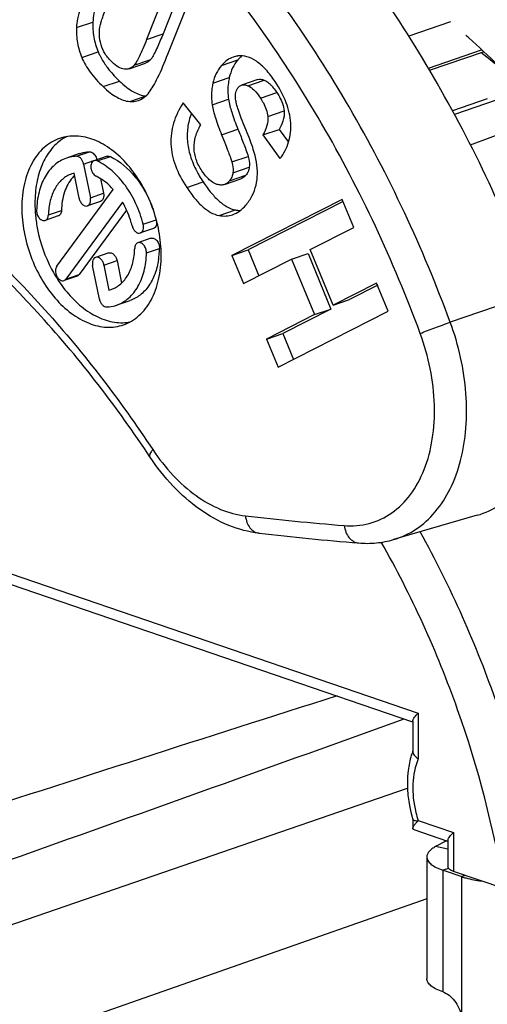
# Model space of a CAD drawing. Units: millimetres. Extents: x 0 to 420, y 0 to 297.
# Drawn here: x 379 to 384, y 80 to 90 of the extents above; entities that cross this region are included whole.
import ezdxf

# ---------------------------------------------------------------- set-up
doc = ezdxf.new("R2010")
doc.units = ezdxf.units.MM
doc.header["$LTSCALE"] = 23.1
doc.layers.get('0').update_dxf_attribs({"linetype": 'CONTINUOUS'})
for name, color, linetype in [('AUSFORMSCHRAEGEN', 7, 'CONTINUOUS'), ('BEZUGSACHSEN', 7, 'CONTINUOUS'), ('RUNDUNGEN', 7, 'CONTINUOUS')]:
    doc.layers.add(name, color=color, linetype=linetype)

msp = doc.modelspace()

# ---------------------------------------------------------------- linework, layer by layer
at = {"color": 7}
for p, q in [((380.772, 91.0654), (380.4436, 90.2341)), ((380.883, 90.9593), (380.6204, 90.2946)), ((380.6721, 90.0735), (380.9839, 90.8627)), ((380.2535, 89.9172), (380.4303, 89.9777)), ((381.6454, 89.8008), (381.4686, 89.7404)), ((381.0274, 89.3098), (380.8372, 89.5472)), ((384.1241, 89.5939), (383.749, 89.4622)), ((381.4294, 89.2642), (381.4354, 89.2494)), ((381.6987, 89.2014), (381.8755, 89.2618)), ((381.8755, 89.2618), (381.976, 89.1232)), ((381.6987, 89.2014), (381.8838, 88.9462)), ((381.2829, 88.6659), (381.4597, 88.7263)), ((382.5549, 88.5043), (381.3636, 87.8988)), ((382.5667, 88.481), (381.5404, 87.9593)), ((382.6807, 88.2), (382.5549, 88.5043)), ((382.2118, 87.9616), (382.6807, 88.2)), ((381.3636, 87.8988), (381.5404, 87.9593)), ((381.5404, 87.9593), (381.6562, 87.6792)), ((382.4598, 87.3617), (382.2118, 87.9616)), ((381.3636, 87.8988), (381.4895, 87.5945)), ((381.4895, 87.5945), (382.0103, 87.8592)), ((382.0103, 87.8592), (382.1871, 87.9197)), ((382.0103, 87.8592), (382.2583, 87.2593)), ((382.1871, 87.9197), (382.4351, 87.3198)), ((382.9287, 87.6), (382.4598, 87.3617)), ((382.9406, 87.5767), (382.6366, 87.4222)), ((383.0545, 87.2957), (382.9287, 87.6)), ((382.4598, 87.3617), (382.6366, 87.4222)), ((381.8633, 86.6902), (383.0545, 87.2957)), ((382.4351, 87.3198), (381.9142, 87.055)), ((382.2583, 87.2593), (382.4351, 87.3198)), ((382.2583, 87.2593), (381.7375, 86.9946)), ((381.7375, 86.9946), (381.9142, 87.055)), ((381.7375, 86.9946), (381.8633, 86.6902)), ((381.9142, 87.055), (382.03, 86.7749)), ((374.848, 85.754), (383.3164, 82.8577)), ((383.3198, 82.8677), (383.3198, 82.5352)), ((374.9291, 79.2644), (383.2626, 82.138)), ((383.3198, 81.8042), (383.3198, 81.7057)), ((383.3306, 81.6909), (383.6953, 81.5662)), ((383.6834, 81.5702), (383.566, 81.508)), ((383.6987, 81.5761), (383.6987, 81.2884)), ((383.4701, 81.3967), (383.4701, 80.0811)), ((383.6458, 81.2516), (383.8474, 81.1827)), ((384.3038, 81.0531), (383.7573, 81.24)), ((383.4701, 80.9427), (379.5076, 79.5525))]:
    msp.add_line(p, q, dxfattribs=at)
at = {"color": 9}
for p, q in [((379.6856, 90.3618), (379.8624, 90.4223)), ((380.4436, 90.2341), (380.6204, 90.2946)), ((379.743, 90.0391), (379.9198, 90.0995)), ((380.3102, 89.9578), (380.487, 90.0182)), ((381.251, 89.9519), (381.4278, 90.0124)), ((379.9729, 89.724), (380.1497, 89.7844)), ((381.1596, 89.7611), (381.3363, 89.8215)), ((381.5369, 89.7341), (381.7137, 89.7946)), ((381.6728, 89.6004), (381.8496, 89.6608)), ((380.2605, 89.5632), (380.4373, 89.6237)), ((381.1519, 89.5277), (381.3287, 89.5882)), ((384.2188, 89.5788), (383.7709, 89.4215)), ((381.7523, 89.4006), (381.929, 89.461)), ((381.2527, 89.2037), (381.4294, 89.2642)), ((381.3637, 88.9097), (381.5405, 88.9701)), ((381.3756, 88.7932), (381.5524, 88.8536)), ((380.8768, 88.6332), (381.0536, 88.6936)), ((381.3379, 88.7053), (381.5147, 88.7657)), ((381.2256, 88.3303), (381.4023, 88.3908)), ((374.6469, 85.9375), (383.3784, 82.9511)), ((383.3784, 82.9511), (383.3784, 82.4569)), ((383.3775, 81.7895), (383.7573, 81.6596)), ((383.7573, 81.6596), (383.7573, 81.24)), ((383.6987, 81.4787), (383.566, 81.508)), ((383.7044, 81.2717), (383.6458, 81.2516)), ((383.6458, 79.936), (383.6458, 81.2516)), ((383.8861, 81.1959), (383.8474, 81.1827)), ((383.8474, 79.6743), (383.8474, 81.1827))]:
    msp.add_line(p, q, dxfattribs=at)
at = {"color": 7}
for centre, radius, start, end in [((378.3717, 82.822), 9.2285, 49.9882, 51.98287), ((380.7657, 90.4932), 0.9354, 215.16155, 216.01048), ((381.4595, 89.808), 0.2493, 97.47797, 108.82587), ((382.0346, 89.3596), 1.1855, 208.7346, 209.24781), ((670.3624, -819.6195), 947.5414, 107.685903, 107.955626), ((383.7573, 82.5665), 0.5399, 134.57707, 136.77329), ((-30.3313, 1232.7652), 1221.9849, 289.3684121, 289.7812677), ((384.145, 82.2392), 0.8795, 159.80058, 163.13878), ((383.8215, 81.3363), 0.6333, 134.71895, 136.35724), ((384.1359, 81.2754), 0.5394, 134.57671, 136.78604)]:
    msp.add_arc(centre, radius, start, end, dxfattribs=at)
at = {"color": 9}
msp.add_arc((384.4887, 82.1591), 1.1711, 193.97473, 198.39699, dxfattribs=at)
at = {"color": 7}
for points, knots in [([(380.0043, 90.925), (379.9837, 90.8726), (379.947, 90.7754), (379.9028, 90.639), (379.874, 90.524), (379.8639, 90.4537), (379.8624, 90.4223)], [0, 0, 0, 0, 0.321974, 0.5947871, 0.8199911, 1, 1, 1, 1]), ([(379.8276, 90.8645), (379.8069, 90.8122), (379.7702, 90.7149), (379.726, 90.5786), (379.6972, 90.4636), (379.6871, 90.3932), (379.6856, 90.3618)], [0, 0, 0, 0, 0.321974, 0.5947871, 0.8199911, 1, 1, 1, 1]), ([(379.9447, 90.395), (379.9478, 90.4085), (379.9572, 90.4406), (379.9863, 90.5258), (380.0138, 90.5968), (380.0346, 90.6495)], [0, 0, 0, 0, 0.1536297, 0.371091, 1, 1, 1, 1]), ([(379.8624, 90.4223), (379.8599, 90.3677), (379.8667, 90.2569), (379.8986, 90.1506), (379.9198, 90.0995)], [0, 0, 0, 0, 0.4973688, 1, 1, 1, 1]), ([(379.9506, 90.1775), (379.9403, 90.212), (379.9283, 90.2852), (379.9363, 90.3588), (379.9447, 90.395)], [0, 0, 0, 0, 0.4920476, 1, 1, 1, 1]), ([(379.6856, 90.3618), (379.6831, 90.3072), (379.6899, 90.1964), (379.7218, 90.0901), (379.743, 90.0391)], [0, 0, 0, 0, 0.4973688, 1, 1, 1, 1]), ([(380.6204, 90.2946), (380.6107, 90.2702), (380.5911, 90.2216), (380.5603, 90.1501), (380.5326, 90.0921), (380.5086, 90.048), (380.4949, 90.0274), (380.487, 90.0182)], [0, 0, 0, 0, 0.2563935, 0.5101803, 0.7598107, 0.8822678, 1, 1, 1, 1]), ([(380.0693, 89.9891), (380.0417, 90.0155), (379.9927, 90.0732), (379.9611, 90.1423), (379.9506, 90.1775)], [0, 0, 0, 0, 0.5098086, 1, 1, 1, 1]), ([(380.4436, 90.2341), (380.4301, 90.2001), (380.4053, 90.1392), (380.3695, 90.0589), (380.3394, 90.0003), (380.3198, 89.969), (380.3102, 89.9578)], [0, 0, 0, 0, 0.3567132, 0.6421257, 0.8562759, 1, 1, 1, 1]), ([(379.9198, 90.0995), (379.9248, 90.0874), (379.9477, 90.0368), (379.9766, 89.9891), (380.001, 89.9546)], [0, 0, 0, 0, 0.2379241, 1, 1, 1, 1]), ([(380.4711, 89.6626), (380.4869, 89.6837), (380.519, 89.7352), (380.5894, 89.8708), (380.6382, 89.9876), (380.6721, 90.0735)], [0, 0, 0, 0, 0.1726472, 0.3960369, 1, 1, 1, 1]), ([(379.743, 90.0391), (379.7661, 89.9834), (379.8335, 89.8698), (379.922, 89.7727), (379.9729, 89.724)], [0, 0, 0, 0, 0.4610713, 1, 1, 1, 1]), ([(380.2043, 89.9119), (380.1816, 89.9142), (380.1313, 89.9347), (380.0908, 89.9686), (380.0693, 89.9891)], [0, 0, 0, 0, 0.4332571, 1, 1, 1, 1]), ([(380.3102, 89.9578), (380.3061, 89.953), (380.2901, 89.936), (380.2697, 89.9227), (380.2535, 89.9172)], [0, 0, 0, 0, 0.2691525, 1, 1, 1, 1]), ([(380.487, 90.0182), (380.4792, 90.0091), (380.4622, 89.9926), (380.4412, 89.9814), (380.4303, 89.9777)], [0, 0, 0, 0, 0.5107706, 1, 1, 1, 1]), ([(381.3791, 90.0439), (381.3551, 90.0357), (381.3074, 90.0104), (381.2689, 89.9731), (381.251, 89.9519)], [0, 0, 0, 0, 0.477687, 1, 1, 1, 1]), ([(381.4278, 90.0124), (381.4057, 89.9862), (381.3671, 89.9255), (381.3446, 89.8574), (381.3363, 89.8215)], [0, 0, 0, 0, 0.4821593, 1, 1, 1, 1]), ([(381.6287, 89.9989), (381.5977, 90.0198), (381.5334, 90.053), (381.4604, 90.0596), (381.4271, 90.0552)], [0, 0, 0, 0, 0.5263746, 1, 1, 1, 1]), ([(381.4485, 90.0351), (381.4467, 90.0333), (381.4396, 90.0259), (381.4328, 90.0183), (381.4278, 90.0124)], [0, 0, 0, 0, 0.2456639, 1, 1, 1, 1]), ([(381.4722, 90.0568), (381.4702, 90.0551), (381.462, 90.0482), (381.4542, 90.0408), (381.4485, 90.0351)], [0, 0, 0, 0, 0.2458466, 1, 1, 1, 1]), ([(381.8323, 89.7777), (381.8014, 89.8241), (381.7407, 89.9048), (381.6659, 89.9737), (381.6287, 89.9989)], [0, 0, 0, 0, 0.5533053, 1, 1, 1, 1]), ([(380.009, 89.9433), (380.0188, 89.9298), (380.0619, 89.8737), (380.1106, 89.8218), (380.1497, 89.7844)], [0, 0, 0, 0, 0.2352605, 1, 1, 1, 1]), ([(380.2535, 89.9172), (380.2497, 89.9159), (380.2337, 89.9114), (380.2167, 89.9107), (380.2043, 89.9119)], [0, 0, 0, 0, 0.2438479, 1, 1, 1, 1]), ([(381.251, 89.9519), (381.2289, 89.9257), (381.1903, 89.865), (381.1678, 89.7969), (381.1596, 89.7611)], [0, 0, 0, 0, 0.4821593, 1, 1, 1, 1]), ([(380.1497, 89.7844), (380.1742, 89.7609), (380.2221, 89.719), (380.3141, 89.6563), (380.3894, 89.6273), (380.4373, 89.6237)], [0, 0, 0, 0, 0.3045582, 0.568975, 1, 1, 1, 1]), ([(381.1596, 89.7611), (381.1553, 89.7424), (381.1416, 89.6654), (381.1435, 89.586), (381.1519, 89.5277)], [0, 0, 0, 0, 0.245831, 1, 1, 1, 1]), ([(381.3363, 89.8215), (381.332, 89.8028), (381.3184, 89.7259), (381.3203, 89.6465), (381.3287, 89.5882)], [0, 0, 0, 0, 0.245831, 1, 1, 1, 1]), ([(381.4686, 89.7404), (381.4787, 89.7438), (381.5026, 89.7459), (381.5252, 89.739), (381.5369, 89.7341)], [0, 0, 0, 0, 0.4554947, 1, 1, 1, 1]), ([(381.6454, 89.8008), (381.656, 89.8044), (381.68, 89.8063), (381.7025, 89.7993), (381.7137, 89.7946)], [0, 0, 0, 0, 0.4792906, 1, 1, 1, 1]), ([(381.7137, 89.7946), (381.7191, 89.7923), (381.7413, 89.7813), (381.761, 89.7657), (381.7748, 89.7527)], [0, 0, 0, 0, 0.2358553, 1, 1, 1, 1]), ([(381.9997, 89.3307), (381.9948, 89.4056), (381.9573, 89.5645), (381.8797, 89.7067), (381.8323, 89.7777)], [0, 0, 0, 0, 0.4678214, 1, 1, 1, 1]), ([(379.9729, 89.724), (379.9975, 89.7005), (380.0454, 89.6585), (380.1373, 89.5958), (380.2126, 89.5669), (380.2605, 89.5632)], [0, 0, 0, 0, 0.3045582, 0.568975, 1, 1, 1, 1]), ([(380.3561, 89.5743), (380.3783, 89.5819), (380.4221, 89.6059), (380.4559, 89.6422), (380.4711, 89.6626)], [0, 0, 0, 0, 0.4794471, 1, 1, 1, 1]), ([(381.4051, 89.5872), (381.4025, 89.6117), (381.4023, 89.6477), (381.4164, 89.6906), (381.4274, 89.7079), (381.4338, 89.7155)], [0, 0, 0, 0, 0.5487737, 0.7806058, 1, 1, 1, 1]), ([(381.4338, 89.7155), (381.4363, 89.7184), (381.4461, 89.7289), (381.4587, 89.737), (381.4686, 89.7404)], [0, 0, 0, 0, 0.2668921, 1, 1, 1, 1]), ([(381.5369, 89.7341), (381.5617, 89.7238), (381.6135, 89.6828), (381.6521, 89.6314), (381.6728, 89.6004)], [0, 0, 0, 0, 0.4191355, 1, 1, 1, 1]), ([(381.798, 89.7286), (381.8027, 89.7234), (381.8211, 89.7017), (381.8377, 89.6786), (381.8496, 89.6608)], [0, 0, 0, 0, 0.2455018, 1, 1, 1, 1]), ([(381.8496, 89.6608), (381.8595, 89.646), (381.8972, 89.5849), (381.9239, 89.515), (381.929, 89.461)], [0, 0, 0, 0, 0.2472305, 1, 1, 1, 1]), ([(380.2605, 89.5632), (380.269, 89.5626), (380.3011, 89.5615), (380.3337, 89.5666), (380.3561, 89.5743)], [0, 0, 0, 0, 0.2628576, 1, 1, 1, 1]), ([(380.8372, 89.5472), (380.7929, 89.4796), (380.7394, 89.3708), (380.707, 89.2168), (380.7009, 89.0615), (380.7461, 88.8568), (380.8272, 88.7075), (380.8768, 88.6332)], [0, 0, 0, 0, 0.248719, 0.3659782, 0.4824357, 0.7250181, 1, 1, 1, 1]), ([(381.1519, 89.5277), (381.1587, 89.48), (381.1883, 89.3701), (381.2283, 89.2641), (381.2527, 89.2037)], [0, 0, 0, 0, 0.4253698, 1, 1, 1, 1]), ([(381.3287, 89.5882), (381.3355, 89.5405), (381.3651, 89.4305), (381.405, 89.3245), (381.4294, 89.2642)], [0, 0, 0, 0, 0.4253698, 1, 1, 1, 1]), ([(381.5085, 89.2787), (381.494, 89.3133), (381.4684, 89.3763), (381.4367, 89.4624), (381.4157, 89.5304), (381.4069, 89.5703), (381.4051, 89.5872)], [0, 0, 0, 0, 0.3448746, 0.6255532, 0.8432884, 1, 1, 1, 1]), ([(381.6728, 89.6004), (381.6841, 89.5834), (381.7215, 89.522), (381.7474, 89.452), (381.7523, 89.4006)], [0, 0, 0, 0, 0.2827197, 1, 1, 1, 1]), ([(380.9262, 89.4361), (380.9075, 89.3856), (380.8809, 89.2805), (380.8798, 89.1161), (380.9178, 88.9494), (380.966, 88.8428), (380.9951, 88.7897)], [0, 0, 0, 0, 0.2411557, 0.4798009, 0.7289301, 1, 1, 1, 1]), ([(381.929, 89.461), (381.9325, 89.4243), (381.9224, 89.3531), (381.892, 89.29), (381.8755, 89.2618)], [0, 0, 0, 0, 0.5301972, 1, 1, 1, 1]), ([(381.7523, 89.4006), (381.7553, 89.3684), (381.7473, 89.2974), (381.7176, 89.2335), (381.6987, 89.2014)], [0, 0, 0, 0, 0.4641209, 1, 1, 1, 1]), ([(381.8838, 88.9462), (381.9251, 88.9998), (381.9911, 89.1232), (382.0042, 89.2623), (381.9997, 89.3307)], [0, 0, 0, 0, 0.4972453, 1, 1, 1, 1]), ([(381.0402, 88.8132), (381.0149, 88.8511), (380.9738, 88.9294), (380.9489, 89.0585), (380.9669, 89.1892), (381.004, 89.2702), (381.0274, 89.3098)], [0, 0, 0, 0, 0.2594914, 0.4981144, 0.7376342, 1, 1, 1, 1]), ([(381.4354, 89.2494), (381.4447, 89.2263), (381.4633, 89.1802), (381.4905, 89.1108), (381.5168, 89.041), (381.5338, 88.9941), (381.5405, 88.9701)], [0, 0, 0, 0, 0.249828, 0.4997028, 0.7497764, 1, 1, 1, 1]), ([(381.6305, 88.9076), (381.6264, 88.9321), (381.6143, 88.9856), (381.5764, 89.1105), (381.5378, 89.2089), (381.5085, 89.2787)], [0, 0, 0, 0, 0.1903523, 0.419945, 1, 1, 1, 1]), ([(381.2527, 89.2037), (381.2666, 89.1692), (381.2916, 89.1069), (381.3242, 89.0233), (381.3476, 88.9599), (381.3596, 88.9242), (381.3637, 88.9097)], [0, 0, 0, 0, 0.355497, 0.6408573, 0.8557639, 1, 1, 1, 1]), ([(381.3637, 88.9097), (381.3667, 88.8991), (381.376, 88.8611), (381.3792, 88.8212), (381.3756, 88.7932)], [0, 0, 0, 0, 0.2794781, 1, 1, 1, 1]), ([(381.5405, 88.9701), (381.5432, 88.9604), (381.5526, 88.9224), (381.5561, 88.8824), (381.5524, 88.8536)], [0, 0, 0, 0, 0.2589871, 1, 1, 1, 1]), ([(381.6255, 88.6583), (381.6349, 88.6977), (381.6447, 88.7815), (381.6375, 88.8652), (381.6305, 88.9076)], [0, 0, 0, 0, 0.4856716, 1, 1, 1, 1]), ([(381.2022, 88.6674), (381.1719, 88.677), (381.1277, 88.7069), (381.0775, 88.7607), (381.0526, 88.7946), (381.0402, 88.8132)], [0, 0, 0, 0, 0.4315498, 0.6962171, 1, 1, 1, 1]), ([(381.3756, 88.7932), (381.3735, 88.7772), (381.3655, 88.7456), (381.3484, 88.7176), (381.3379, 88.7053)], [0, 0, 0, 0, 0.4988682, 1, 1, 1, 1]), ([(381.5524, 88.8536), (381.5502, 88.8367), (381.5419, 88.8051), (381.5245, 88.7774), (381.5147, 88.7657)], [0, 0, 0, 0, 0.5284291, 1, 1, 1, 1]), ([(381.0003, 88.7804), (381.0043, 88.7732), (381.0212, 88.7437), (381.0393, 88.715), (381.0536, 88.6936)], [0, 0, 0, 0, 0.2446564, 1, 1, 1, 1]), ([(381.0536, 88.6936), (381.0814, 88.6519), (381.1363, 88.5769), (381.2431, 88.4631), (381.3388, 88.4022), (381.4023, 88.3908)], [0, 0, 0, 0, 0.3198739, 0.5889034, 1, 1, 1, 1]), ([(381.3379, 88.7053), (381.3303, 88.6962), (381.3137, 88.6802), (381.2932, 88.6694), (381.2829, 88.6659)], [0, 0, 0, 0, 0.5204457, 1, 1, 1, 1]), ([(381.5147, 88.7657), (381.5109, 88.7612), (381.4954, 88.7446), (381.4756, 88.7318), (381.4597, 88.7263)], [0, 0, 0, 0, 0.259963, 1, 1, 1, 1]), ([(380.8768, 88.6332), (380.9047, 88.5914), (380.9595, 88.5164), (381.0664, 88.4026), (381.1621, 88.3418), (381.2256, 88.3303)], [0, 0, 0, 0, 0.3198739, 0.5889034, 1, 1, 1, 1]), ([(381.2829, 88.6659), (381.2707, 88.6617), (381.243, 88.6577), (381.2159, 88.6631), (381.2022, 88.6674)], [0, 0, 0, 0, 0.4737933, 1, 1, 1, 1]), ([(381.5147, 88.4422), (381.5415, 88.474), (381.5877, 88.5422), (381.6162, 88.6195), (381.6255, 88.6583)], [0, 0, 0, 0, 0.5105422, 1, 1, 1, 1]), ([(381.3724, 88.3395), (381.3989, 88.3485), (381.4519, 88.3768), (381.4947, 88.4185), (381.5147, 88.4422)], [0, 0, 0, 0, 0.4749915, 1, 1, 1, 1]), ([(381.4023, 88.3908), (381.4067, 88.39), (381.424, 88.3872), (381.4415, 88.3857), (381.4545, 88.3855)], [0, 0, 0, 0, 0.2559203, 1, 1, 1, 1]), ([(381.2256, 88.3303), (381.2505, 88.3258), (381.3004, 88.3221), (381.3496, 88.3317), (381.3724, 88.3395)], [0, 0, 0, 0, 0.5128834, 1, 1, 1, 1]), ([(383.3198, 82.8667), (383.3198, 82.8714), (383.3232, 82.8822), (383.3371, 82.9063), (383.3524, 82.924), (383.3639, 82.9363)], [0, 0, 0, 0, 0.1681134, 0.3934316, 1, 1, 1, 1]), ([(383.3198, 82.5352), (383.3198, 82.5303), (383.3237, 82.5069), (383.3401, 82.4877), (383.3539, 82.4755)], [0, 0, 0, 0, 0.2125437, 1, 1, 1, 1]), ([(383.3033, 82.4943), (383.2872, 82.4411), (383.2401, 82.2122), (383.2681, 81.9713), (383.3202, 81.8019)], [0, 0, 0, 0, 0.238836, 1, 1, 1, 1]), ([(383.3539, 82.4755), (383.3557, 82.4739), (383.3635, 82.4672), (383.3719, 82.4612), (383.3784, 82.4569)], [0, 0, 0, 0, 0.239145, 1, 1, 1, 1]), ([(383.3202, 81.8019), (383.321, 81.7993), (383.3263, 81.7942), (383.3452, 81.7877), (383.3627, 81.7867), (383.3759, 81.7863)], [0, 0, 0, 0, 0.1361245, 0.3413981, 1, 1, 1, 1]), ([(383.3311, 81.7336), (383.3331, 81.7367), (383.3427, 81.7508), (383.354, 81.7637), (383.3632, 81.7734)], [0, 0, 0, 0, 0.2192759, 1, 1, 1, 1]), ([(383.3198, 81.7048), (383.3198, 81.7093), (383.3229, 81.7195), (383.328, 81.7286), (383.3311, 81.7336)], [0, 0, 0, 0, 0.4289865, 1, 1, 1, 1]), ([(383.3291, 81.6914), (383.3263, 81.6924), (383.3211, 81.6959), (383.3198, 81.702), (383.3198, 81.7048)], [0, 0, 0, 0, 0.5102301, 1, 1, 1, 1]), ([(383.6987, 81.5752), (383.6988, 81.5799), (383.7021, 81.5907), (383.716, 81.6147), (383.7312, 81.6324), (383.7428, 81.6447)], [0, 0, 0, 0, 0.1681516, 0.3934676, 1, 1, 1, 1]), ([(373.6301, 81.453), (373.725, 80.8658), (374.0083, 79.703), (374.683, 78.0561), (375.5803, 76.5657), (376.6585, 75.3045), (377.6912, 74.4785), (378.5615, 74), (379.2132, 73.7408), (379.8691, 73.5788), (380.5208, 73.5175), (381.1588, 73.5594), (381.5697, 73.6568), (381.7679, 73.722)], [0, 0, 0, 0, 0.1423497, 0.2850981, 0.4244035, 0.5568989, 0.6802737, 0.738351, 0.7940613, 0.8476485, 0.8994903, 0.9500801, 1, 1, 1, 1]), ([(383.566, 81.508), (383.5516, 81.5004), (383.5261, 81.4849), (383.4949, 81.4576), (383.475, 81.4282), (383.4701, 81.4068), (383.4701, 81.3968)], [0, 0, 0, 0, 0.3168009, 0.5829839, 0.8049243, 1, 1, 1, 1]), ([(383.4701, 81.3968), (383.4701, 81.3829), (383.4803, 81.3517), (383.518, 81.3132), (383.5748, 81.2786), (383.6203, 81.2603), (383.6458, 81.2516)], [0, 0, 0, 0, 0.1737555, 0.388266, 0.6629884, 1, 1, 1, 1]), ([(383.7573, 81.24), (383.7488, 81.2429), (383.7336, 81.2492), (383.7112, 81.2622), (383.6987, 81.2783), (383.6987, 81.2884)], [0, 0, 0, 0, 0.3395273, 0.6174914, 1, 1, 1, 1]), ([(383.8474, 81.1827), (383.863, 81.1773), (383.9329, 81.1561), (384.0051, 81.1428), (384.0611, 81.1356)], [0, 0, 0, 0, 0.2270888, 1, 1, 1, 1]), ([(383.6458, 79.936), (383.6203, 79.9448), (383.5748, 79.9631), (383.518, 79.9976), (383.4803, 80.0362), (383.4701, 80.0673), (383.4701, 80.0812)], [0, 0, 0, 0, 0.3370116, 0.611734, 0.8262445, 1, 1, 1, 1]), ([(383.6458, 79.936), (383.6693, 79.9278), (383.7161, 79.9011), (383.7955, 79.8182), (383.8333, 79.7337), (383.8474, 79.6743)], [0, 0, 0, 0, 0.2182674, 0.4640741, 1, 1, 1, 1])]:
    msp.add_open_spline(points, degree=3, knots=knots, dxfattribs=at)
msp.add_open_spline([(381.7748, 89.7527), (381.7829, 89.745), (381.7906, 89.7369), (381.798, 89.7286)], degree=3, dxfattribs=at)
at = {"color": 9}
for points, knots in [([(384.7317, 81.0506), (384.6239, 81.7253), (384.2873, 83.0572), (383.7308, 84.3133), (383.3996, 84.9105)], [0, 0, 0, 0, 0.5001422, 1, 1, 1, 1]), ([(384.3038, 81.0531), (384.1948, 81.7099), (383.8582, 83.0045), (383.3057, 84.2227), (382.9776, 84.8002)], [0, 0, 0, 0, 0.5005944, 1, 1, 1, 1]), ([(383.3784, 82.4569), (383.3418, 82.372), (383.3043, 82.1744), (383.3272, 81.9769), (383.3523, 81.8763)], [0, 0, 0, 0, 0.4714029, 1, 1, 1, 1]), ([(373.7214, 81.3835), (373.8612, 80.5417), (374.2173, 79.2989), (374.9468, 77.7675), (375.6064, 76.7137), (376.3605, 75.7841), (377.189, 75.0037), (378.0702, 74.3944), (378.9813, 73.9738), (379.8986, 73.7558), (380.7965, 73.7504), (381.6466, 73.9615), (382.4195, 74.383), (383.0902, 74.9987), (383.6408, 75.7869), (384.0586, 76.7231), (384.2369, 77.4067), (384.3038, 77.7641)], [0, 0, 0, 0, 0.1508922, 0.2261012, 0.2995355, 0.3701753, 0.4372079, 0.5001209, 0.5588035, 0.6136435, 0.6655856, 0.7160808, 0.7668674, 0.8196237, 0.8756497, 0.9357037, 1, 1, 1, 1])]:
    msp.add_open_spline(points, degree=3, knots=knots, dxfattribs=at)
at = {"layer": 'AUSFORMSCHRAEGEN', "color": 7}
msp.add_line((384.0155, 85.0893), (383.1121, 84.8267), dxfattribs=at)
for points, knots in [([(384.641, 87.4918), (384.343, 88.2996), (383.6255, 89.8366), (382.649, 91.2264), (382.1076, 91.8506)], [0, 0, 0, 0, 0.5102901, 1, 1, 1, 1]), ([(384.0153, 85.0892), (384.1025, 85.1145), (384.2736, 85.1949), (384.4883, 85.3917), (384.655, 85.6542), (384.7682, 85.9702), (384.825, 86.3269), (384.8232, 86.8456), (384.7341, 87.2395), (384.641, 87.4918)], [0, 0, 0, 0, 0.0991589, 0.2025451, 0.3139619, 0.4353003, 0.5665903, 0.7063623, 1, 1, 1, 1])]:
    msp.add_open_spline(points, degree=3, knots=knots, dxfattribs=at)
at = {"layer": 'BEZUGSACHSEN', "color": 7}
for p, q in [((379.7174, 88.9995), (379.576, 88.9512)), ((380.0156, 88.9719), (379.8741, 88.9235)), ((379.6592, 88.7882), (379.634, 88.7807)), ((379.7136, 88.5177), (379.6592, 88.7882)), ((379.7628, 88.8862), (379.8359, 88.5225)), ((379.9456, 88.729), (379.9773, 88.5709)), ((379.4712, 87.7819), (380.0823, 88.6124)), ((380.1826, 88.474), (379.5715, 87.6435)), ((379.9453, 88.4833), (379.8039, 88.435)), ((380.2263, 88.3896), (379.7129, 87.6918)), ((379.4884, 88.3255), (379.347, 88.2771)), ((380.5167, 88.1902), (380.3753, 88.1418)), ((380.4901, 88.084), (380.3487, 88.0357)), ((380.0332, 87.9262), (379.8918, 87.8778)), ((380.1235, 87.8434), (380.1723, 87.6004)), ((379.9328, 87.4265), (379.8597, 87.7903)), ((379.9821, 87.795), (380.0364, 87.5246)), ((379.6919, 87.6759), (379.5505, 87.6275)), ((380.0364, 87.5246), (380.0617, 87.532)), ((380.2611, 87.4099), (380.1197, 87.3616))]:
    msp.add_line(p, q, dxfattribs=at)
at = {"layer": 'BEZUGSACHSEN', "color": 9}
for p, q in [((379.6841, 88.9711), (379.8255, 89.0195)), ((379.7628, 88.8862), (379.874, 88.9242)), ((379.9099, 88.9202), (380.0513, 88.9685)), ((379.8359, 88.5225), (379.9773, 88.5709)), ((379.3814, 88.3375), (379.5229, 88.3859)), ((380.406, 88.2355), (380.5474, 88.2838)), ((380.4414, 87.9258), (380.5829, 87.9742)), ((379.9821, 87.795), (380.1235, 87.8434)), ((379.5715, 87.6435), (379.7129, 87.6918))]:
    msp.add_line(p, q, dxfattribs=at)
at = {"layer": 'BEZUGSACHSEN', "color": 7}
for centre, radius, start, end in [((379.8053, 88.7509), 0.4889, 117.2434, 124.14755), ((379.9084, 88.504), 0.3545, 134.86065, 138.47736), ((379.8998, 88.5125), 0.3423, 133.48839, 134.84675), ((380.5909, 88.4625), 1.3547, 180.00948, 183.21151), ((380.6711, 88.4666), 1.4351, 183.19288, 185.52765), ((379.604, 87.9999), 0.9792, 354.14703, 358.49221), ((379.6694, 87.9936), 0.9135, 351.16609, 354.1237), ((380.7265, 88.4399), 1.4801, 207.6976, 214.61611), ((380.177, 87.678), 0.5067, 270.80581, 271.46169), ((380.1775, 87.6655), 0.4941, 271.44349, 279.79295)]:
    msp.add_arc(centre, radius, start, end, dxfattribs=at)
for points, knots in [([(379.5032, 89.1641), (379.4726, 89.1536), (379.4127, 89.1259), (379.3026, 89.0445), (379.1905, 88.8951), (379.1111, 88.6688), (379.0948, 88.5015), (379.0948, 88.4139)], [0, 0, 0, 0, 0.1069634, 0.2163827, 0.4496629, 0.710772, 1, 1, 1, 1]), ([(379.5308, 89.1555), (379.4839, 89.1237), (379.3969, 89.0398), (379.3043, 88.8756), (379.2479, 88.6783), (379.2362, 88.5361), (379.2362, 88.4623)], [0, 0, 0, 0, 0.2178205, 0.4553249, 0.7165444, 1, 1, 1, 1]), ([(380.6009, 87.8988), (380.6009, 87.9864), (380.5834, 88.1646), (380.5118, 88.4238), (380.3984, 88.6664), (380.2503, 88.8772), (380.0762, 89.0432), (379.8859, 89.154), (379.7185, 89.1934), (379.5917, 89.188), (379.5318, 89.1738), (379.5032, 89.1641)], [0, 0, 0, 0, 0.1383706, 0.2811057, 0.4231152, 0.5593917, 0.6858825, 0.8003787, 0.9035297, 0.9522455, 1, 1, 1, 1]), ([(379.7166, 88.9992), (379.7427, 89.0082), (379.7793, 89.0164), (379.8162, 89.0191), (379.8255, 89.0195)], [0, 0, 0, 0, 0.7476423, 1, 1, 1, 1]), ([(379.8255, 89.0195), (379.8296, 89.0197), (379.8481, 89.0176), (379.8643, 89.0061), (379.8739, 88.9956)], [0, 0, 0, 0, 0.2233324, 1, 1, 1, 1]), ([(379.8739, 88.9956), (379.8777, 88.9916), (379.8919, 88.9736), (379.9008, 88.9516), (379.9043, 88.9346)], [0, 0, 0, 0, 0.2405431, 1, 1, 1, 1]), ([(379.5757, 88.9511), (379.5287, 88.935), (379.4372, 88.8805), (379.3356, 88.7491), (379.2715, 88.5792), (379.256, 88.4531), (379.2542, 88.387)], [0, 0, 0, 0, 0.2168262, 0.4507279, 0.7114917, 1, 1, 1, 1]), ([(379.6841, 88.9711), (379.6748, 88.9708), (379.6381, 88.968), (379.6017, 88.96), (379.5757, 88.9511)], [0, 0, 0, 0, 0.2525219, 1, 1, 1, 1]), ([(379.7628, 88.8862), (379.7605, 88.8977), (379.753, 88.9197), (379.7346, 88.9474), (379.7112, 88.9665), (379.6926, 88.9715), (379.6841, 88.9711)], [0, 0, 0, 0, 0.2832534, 0.5546622, 0.7951145, 1, 1, 1, 1]), ([(379.8742, 88.9235), (379.8681, 88.9214), (379.8562, 88.9136), (379.8446, 88.8946), (379.839, 88.8705), (379.8401, 88.8342), (379.8555, 88.791), (379.8815, 88.7638), (379.8966, 88.7565)], [0, 0, 0, 0, 0.0971472, 0.2049335, 0.3278305, 0.4639608, 0.7481401, 1, 1, 1, 1]), ([(379.9099, 88.9202), (379.9042, 88.9229), (379.8923, 88.9266), (379.8797, 88.9254), (379.8742, 88.9235)], [0, 0, 0, 0, 0.5211463, 1, 1, 1, 1]), ([(380.406, 88.2355), (380.3871, 88.3111), (380.3356, 88.4573), (380.2224, 88.6537), (380.0811, 88.8136), (379.968, 88.8922), (379.9099, 88.9202)], [0, 0, 0, 0, 0.2689539, 0.5315624, 0.777524, 1, 1, 1, 1]), ([(380.0157, 88.9719), (380.0184, 88.9728), (380.0303, 88.9754), (380.043, 88.9725), (380.0513, 88.9685)], [0, 0, 0, 0, 0.2388585, 1, 1, 1, 1]), ([(380.0513, 88.9685), (380.156, 88.9181), (380.2975, 88.7926), (380.4353, 88.585), (380.4899, 88.4629), (380.5126, 88.3991)], [0, 0, 0, 0, 0.4665426, 0.7284543, 1, 1, 1, 1]), ([(379.634, 88.7808), (379.597, 88.7681), (379.5251, 88.7253), (379.4453, 88.6221), (379.395, 88.4886), (379.3828, 88.3895), (379.3814, 88.3375)], [0, 0, 0, 0, 0.2168541, 0.4507441, 0.7114935, 1, 1, 1, 1]), ([(379.643, 88.739), (379.6041, 88.6951), (379.5434, 88.58), (379.5246, 88.4534), (379.5229, 88.3859)], [0, 0, 0, 0, 0.4650241, 1, 1, 1, 1]), ([(380.0823, 88.6124), (380.0684, 88.6279), (380.0136, 88.6842), (379.9486, 88.7314), (379.8966, 88.7565)], [0, 0, 0, 0, 0.2654707, 1, 1, 1, 1]), ([(379.9773, 88.5709), (379.9793, 88.5612), (379.9809, 88.5422), (379.9763, 88.5156), (379.9646, 88.4943), (379.9518, 88.4856), (379.9452, 88.4833)], [0, 0, 0, 0, 0.2937969, 0.5612171, 0.7932657, 1, 1, 1, 1]), ([(379.7136, 88.5177), (379.7162, 88.5048), (379.7249, 88.4804), (379.7467, 88.4509), (379.7743, 88.4327), (379.7954, 88.432), (379.8039, 88.435)], [0, 0, 0, 0, 0.2911774, 0.5654658, 0.8007304, 1, 1, 1, 1]), ([(379.8039, 88.435), (379.8105, 88.4372), (379.8232, 88.446), (379.8349, 88.4673), (379.8395, 88.4939), (379.8379, 88.5128), (379.8359, 88.5225)], [0, 0, 0, 0, 0.206815, 0.4388745, 0.7059256, 1, 1, 1, 1]), ([(380.2864, 88.2185), (380.2808, 88.241), (380.2552, 88.3295), (380.2174, 88.4145), (380.1826, 88.474)], [0, 0, 0, 0, 0.2513797, 1, 1, 1, 1]), ([(379.0948, 88.4139), (379.0948, 88.3264), (379.1122, 88.1482), (379.1839, 87.8889), (379.2972, 87.6463), (379.4453, 87.4355), (379.6195, 87.2695), (379.8098, 87.1588), (379.9771, 87.1193), (380.104, 87.1247), (380.1639, 87.1389), (380.1925, 87.1487)], [0, 0, 0, 0, 0.1383706, 0.2811057, 0.4231152, 0.5593917, 0.6858825, 0.8003787, 0.9035297, 0.9522455, 1, 1, 1, 1]), ([(379.2542, 88.387), (379.2538, 88.3718), (379.2592, 88.3412), (379.2774, 88.3078), (379.2977, 88.2879), (379.3141, 88.2782), (379.331, 88.274), (379.3421, 88.2754), (379.347, 88.2771)], [0, 0, 0, 0, 0.2793403, 0.5577171, 0.6850876, 0.8002376, 0.9037835, 1, 1, 1, 1]), ([(379.5229, 88.3859), (379.5227, 88.3789), (379.521, 88.3654), (379.5142, 88.3471), (379.5032, 88.333), (379.4934, 88.3272), (379.4884, 88.3255)], [0, 0, 0, 0, 0.2874228, 0.5492797, 0.7833262, 1, 1, 1, 1]), ([(379.2428, 88.3283), (379.2476, 88.2787), (379.2771, 88.0794), (379.3455, 87.886), (379.416, 87.7519)], [0, 0, 0, 0, 0.2476197, 1, 1, 1, 1]), ([(379.347, 88.2771), (379.352, 88.2788), (379.3618, 88.2847), (379.3727, 88.2988), (379.3796, 88.317), (379.3812, 88.3305), (379.3814, 88.3375)], [0, 0, 0, 0, 0.2167006, 0.4506088, 0.7120826, 1, 1, 1, 1]), ([(380.5474, 88.2838), (380.55, 88.2736), (380.5525, 88.2535), (380.5487, 88.225), (380.537, 88.202), (380.5235, 88.1925), (380.5166, 88.1902)], [0, 0, 0, 0, 0.2942048, 0.5628831, 0.7949887, 1, 1, 1, 1]), ([(380.2864, 88.2185), (380.2894, 88.2063), (380.2987, 88.1833), (380.3204, 88.1558), (380.3472, 88.1393), (380.3672, 88.1391), (380.3754, 88.1419)], [0, 0, 0, 0, 0.292585, 0.5656059, 0.7998414, 1, 1, 1, 1]), ([(380.3754, 88.1419), (380.3823, 88.1442), (380.3956, 88.1538), (380.4073, 88.1768), (380.4111, 88.2052), (380.4085, 88.2253), (380.406, 88.2355)], [0, 0, 0, 0, 0.2050482, 0.4372594, 0.7056012, 1, 1, 1, 1]), ([(380.4414, 87.9258), (380.4418, 87.941), (380.4365, 87.9715), (380.4183, 88.0049), (380.3979, 88.0249), (380.3816, 88.0346), (380.3647, 88.0388), (380.3536, 88.0373), (380.3487, 88.0356)], [0, 0, 0, 0, 0.2793403, 0.5577171, 0.6850876, 0.8002376, 0.9037835, 1, 1, 1, 1]), ([(380.4901, 88.084), (380.4951, 88.0857), (380.5061, 88.0871), (380.523, 88.083), (380.5394, 88.0732), (380.5598, 88.0533), (380.5779, 88.0199), (380.5833, 87.9893), (380.5829, 87.9742)], [0, 0, 0, 0, 0.0962245, 0.1997274, 0.3149532, 0.4422343, 0.7207151, 1, 1, 1, 1]), ([(380.0617, 87.532), (380.0986, 87.5447), (380.1705, 87.5874), (380.2503, 87.6907), (380.3007, 87.8242), (380.3129, 87.9233), (380.3142, 87.9752)], [0, 0, 0, 0, 0.2168541, 0.4507441, 0.7114935, 1, 1, 1, 1]), ([(380.3487, 88.0356), (380.3436, 88.0339), (380.3338, 88.0281), (380.3229, 88.014), (380.3161, 87.9958), (380.3144, 87.9823), (380.3142, 87.9752)], [0, 0, 0, 0, 0.2167006, 0.4506088, 0.7120826, 1, 1, 1, 1]), ([(379.8918, 87.8778), (379.8852, 87.8755), (379.8725, 87.8667), (379.8608, 87.8455), (379.8562, 87.8189), (379.8578, 87.7999), (379.8597, 87.7903)], [0, 0, 0, 0, 0.206815, 0.4388745, 0.7059256, 1, 1, 1, 1]), ([(379.9821, 87.795), (379.9795, 87.8079), (379.9707, 87.8324), (379.9489, 87.8619), (379.9214, 87.8801), (379.9003, 87.8807), (379.8918, 87.8778)], [0, 0, 0, 0, 0.2911774, 0.5654658, 0.8007304, 1, 1, 1, 1]), ([(380.0333, 87.9262), (380.0418, 87.9291), (380.0629, 87.9284), (380.0904, 87.9102), (380.1122, 87.8807), (380.1209, 87.8563), (380.1235, 87.8434)], [0, 0, 0, 0, 0.199295, 0.4345111, 0.7090281, 1, 1, 1, 1]), ([(380.12, 87.3617), (380.167, 87.3778), (380.2585, 87.4323), (380.3601, 87.5636), (380.4242, 87.7336), (380.4397, 87.8597), (380.4414, 87.9258)], [0, 0, 0, 0, 0.2168262, 0.4507279, 0.7114917, 1, 1, 1, 1]), ([(380.1925, 87.1487), (380.2231, 87.1592), (380.283, 87.1869), (380.3931, 87.2683), (380.5052, 87.4177), (380.5846, 87.644), (380.6009, 87.8113), (380.6009, 87.8988)], [0, 0, 0, 0, 0.1069634, 0.2163827, 0.4496629, 0.710772, 1, 1, 1, 1]), ([(380.5721, 87.8533), (380.5638, 87.8005), (380.539, 87.7005), (380.472, 87.5683), (380.3793, 87.4669), (380.3018, 87.424), (380.262, 87.4103)], [0, 0, 0, 0, 0.2831411, 0.5410137, 0.7769506, 1, 1, 1, 1]), ([(379.4712, 87.7819), (379.4612, 87.7684), (379.4533, 87.7295), (379.4658, 87.6836), (379.487, 87.6513), (379.5068, 87.6337), (379.5288, 87.6244), (379.544, 87.6253), (379.5504, 87.6275)], [0, 0, 0, 0, 0.2415884, 0.5264679, 0.6657713, 0.7918705, 0.9018004, 1, 1, 1, 1]), ([(379.5504, 87.6275), (379.5525, 87.6282), (379.5606, 87.6318), (379.5675, 87.6381), (379.5715, 87.6435)], [0, 0, 0, 0, 0.2437577, 1, 1, 1, 1]), ([(379.7129, 87.6918), (379.7115, 87.69), (379.7057, 87.6831), (379.6979, 87.678), (379.6916, 87.6758)], [0, 0, 0, 0, 0.2609958, 1, 1, 1, 1]), ([(379.5084, 87.5991), (379.553, 87.5346), (379.6495, 87.4173), (379.8182, 87.279), (379.998, 87.1913), (380.1243, 87.1706), (380.1842, 87.1714)], [0, 0, 0, 0, 0.2837163, 0.5457591, 0.7835558, 1, 1, 1, 1]), ([(379.9328, 87.4265), (379.9351, 87.4151), (379.9427, 87.3931), (379.9611, 87.3654), (379.9844, 87.3463), (380.0031, 87.3413), (380.0116, 87.3416)], [0, 0, 0, 0, 0.2832534, 0.5546622, 0.7951145, 1, 1, 1, 1]), ([(380.0116, 87.3416), (380.0208, 87.342), (380.0576, 87.3447), (380.0939, 87.3528), (380.12, 87.3617)], [0, 0, 0, 0, 0.2525219, 1, 1, 1, 1])]:
    msp.add_open_spline(points, degree=3, knots=knots, dxfattribs=at)
at = {"layer": 'RUNDUNGEN', "color": 7}
for p, q in [((383.7253, 90.4231), (383.2761, 90.2694)), ((383.5005, 89.9017), (384.083, 90.1009)), ((383.9419, 89.0943), (384.6286, 89.3541))]:
    msp.add_line(p, q, dxfattribs=at)
at = {"layer": 'RUNDUNGEN', "color": 9}
for p, q in [((383.4875, 89.9234), (384.0628, 90.1202)), ((384.641, 87.4918), (383.7239, 87.1765))]:
    msp.add_line(p, q, dxfattribs=at)
at = {"layer": 'RUNDUNGEN', "color": 7}
for centre, radius, start, end in [((376.5081, 82.064), 11.0476, 47.83137, 48.06279), ((385.8037, 121.7226), 37.0599, 263.57933, 265.24847)]:
    msp.add_arc(centre, radius, start, end, dxfattribs=at)
at = {"layer": 'RUNDUNGEN', "color": 9}
for centre, radius, start, end in [((385.6269, 121.6621), 36.8099, 263.57932, 265.24844), ((381.6734, 85.0205), 0.1261, 261.45445, 263.6177)]:
    msp.add_arc(centre, radius, start, end, dxfattribs=at)
for points, knots in [([(383.7239, 87.1765), (383.4272, 87.9808), (382.7127, 89.5112), (381.7404, 90.895), (381.2013, 91.5165)], [0, 0, 0, 0, 0.5102901, 1, 1, 1, 1]), ([(383.3992, 87.0559), (383.1098, 87.8404), (382.4129, 89.3332), (381.4645, 90.683), (380.9387, 91.2892)], [0, 0, 0, 0, 0.5102901, 1, 1, 1, 1]), ([(373.5416, 89.3036), (373.2381, 88.9404), (372.6995, 88.1042), (372.1456, 86.6627), (371.8292, 85.0377), (371.7596, 83.2842), (371.9376, 81.4611), (372.3569, 79.6299), (373.0031, 77.8529), (373.8542, 76.1905), (374.8815, 74.6994), (376.0508, 73.4302), (377.3242, 72.4263), (378.6605, 71.723), (379.8118, 71.4064), (380.7089, 71.3366), (381.3568, 71.372), (381.9841, 71.4945), (382.5849, 71.7031), (383.1536, 71.9956), (383.504, 72.2421), (383.6716, 72.3771)], [0, 0, 0, 0, 0.0551249, 0.1147263, 0.1788857, 0.2470983, 0.3184255, 0.3916377, 0.4653438, 0.5381118, 0.6085878, 0.6756185, 0.7383849, 0.7965486, 0.8504048, 0.8760653, 0.9011006, 0.9257474, 0.9502678, 0.9749315, 1, 1, 1, 1]), ([(383.4222, 71.8604), (383.248, 71.7453), (382.8859, 71.5381), (382.307, 71.3032), (381.7011, 71.1484), (381.0736, 71.0749), (380.4296, 71.0832), (379.5421, 71.2049), (378.4128, 71.5705), (377.1074, 72.3073), (375.8657, 73.323), (374.7246, 74.5852), (373.7184, 76.0542), (372.8778, 77.6844), (372.2288, 79.4249), (371.7916, 81.2214), (371.58, 83.0179), (371.6008, 84.7587), (371.8543, 86.3903), (372.3336, 87.8618), (372.8139, 88.7375), (373.0887, 89.1273)], [0, 0, 0, 0, 0.0245748, 0.0489267, 0.0733002, 0.0979375, 0.1230657, 0.1488835, 0.2031165, 0.2615375, 0.3243166, 0.3910914, 0.4610937, 0.5332713, 0.606398, 0.6791753, 0.750331, 0.8187192, 0.8834255, 0.9438833, 1, 1, 1, 1]), ([(374.1348, 89.1898), (373.8607, 88.8785), (373.3661, 88.1651), (372.8286, 86.9319), (372.4826, 85.5365), (372.3366, 84.0198), (372.3938, 82.4249), (372.6521, 80.7981), (373.1039, 79.1863), (373.7359, 77.6365), (374.5299, 76.1938), (375.4629, 74.9001), (376.5085, 73.793), (377.6374, 72.9047), (378.8181, 72.2621), (379.8358, 71.9442), (380.6352, 71.8383), (381.216, 71.831), (381.7825, 71.8948), (382.1488, 71.9848), (382.327, 72.0411)], [0, 0, 0, 0, 0.0535689, 0.111116, 0.1728351, 0.2384368, 0.3072574, 0.3783646, 0.4506536, 0.522935, 0.5940203, 0.6628059, 0.7283624, 0.7900302, 0.8475253, 0.901048, 0.9265795, 0.9514557, 0.9758597, 1, 1, 1, 1]), ([(378.041, 88.5496), (378.509, 88.1746), (379.4047, 87.3143), (380.1584, 86.3294), (380.5099, 85.7996)], [0, 0, 0, 0, 0.4853993, 1, 1, 1, 1]), ([(383.1121, 84.8267), (383.1974, 84.8515), (383.3647, 84.9301), (383.5747, 85.1226), (383.7376, 85.3794), (383.8483, 85.6884), (383.9038, 86.0373), (383.902, 86.5446), (383.8149, 86.9297), (383.7239, 87.1765)], [0, 0, 0, 0, 0.0991577, 0.2025468, 0.3139652, 0.4353073, 0.5665962, 0.7063687, 1, 1, 1, 1]), ([(383.3992, 87.0559), (383.4511, 87.0769), (383.5591, 87.1177), (383.6676, 87.1571), (383.7239, 87.1765)], [0, 0, 0, 0, 0.4846821, 1, 1, 1, 1]), ([(382.5778, 84.9787), (382.668, 84.9712), (382.8517, 84.9851), (383.1047, 85.1046), (383.3101, 85.3113), (383.4578, 85.5887), (383.5432, 85.9204), (383.5705, 86.4218), (383.4903, 86.809), (383.3992, 87.0559)], [0, 0, 0, 0, 0.1032644, 0.2051311, 0.3124049, 0.429892, 0.5593627, 0.6998579, 1, 1, 1, 1]), ([(380.5099, 85.7996), (380.5032, 85.7917), (380.4917, 85.7767), (380.4773, 85.7525), (380.4727, 85.7305), (380.4784, 85.7218)], [0, 0, 0, 0, 0.3577082, 0.6419834, 1, 1, 1, 1]), ([(380.5099, 85.7996), (380.5754, 85.7009), (380.717, 85.5196), (380.9642, 85.2983), (381.2296, 85.1455), (381.4189, 85.0934), (381.5105, 85.0831)], [0, 0, 0, 0, 0.2805086, 0.5420025, 0.7814889, 1, 1, 1, 1]), ([(381.5105, 85.0831), (381.5135, 85.0593), (381.5242, 85.0141), (381.5556, 84.9553), (381.5998, 84.9128), (381.6365, 84.8985), (381.6547, 84.8957)], [0, 0, 0, 0, 0.2848075, 0.5463536, 0.7822372, 1, 1, 1, 1]), ([(382.5778, 84.9787), (382.5812, 84.954), (382.5933, 84.907), (382.6277, 84.8467), (382.6756, 84.8042), (382.7148, 84.7916), (382.7338, 84.79)], [0, 0, 0, 0, 0.2851201, 0.5466974, 0.782205, 1, 1, 1, 1])]:
    msp.add_open_spline(points, degree=3, knots=knots, dxfattribs=at)
at = {"layer": 'RUNDUNGEN', "color": 7}
for points, knots in [([(384.7453, 89.43), (384.6793, 89.5028), (384.4159, 89.7867), (384.1388, 90.0581), (383.9246, 90.2521)], [0, 0, 0, 0, 0.2536192, 1, 1, 1, 1]), ([(382.655, 71.0155), (382.4558, 70.9525), (382.0474, 70.8511), (381.4172, 70.7753), (380.7732, 70.7759), (379.8929, 70.8787), (378.7781, 71.2023), (377.4864, 71.8664), (376.2531, 72.7875), (375.1078, 73.9385), (374.078, 75.2878), (373.1896, 76.7991), (372.4657, 78.4318), (371.9253, 80.142), (371.583, 81.8838), (371.4486, 83.6106), (371.5264, 85.2768), (371.8166, 86.839), (372.3143, 88.2559), (372.794, 89.1034), (373.0661, 89.4848)], [0, 0, 0, 0, 0.0248433, 0.0498905, 0.0753061, 0.1012396, 0.1550881, 0.2122637, 0.2730703, 0.3373897, 0.4047462, 0.4743902, 0.5453842, 0.6166866, 0.6872323, 0.7560136, 0.8221621, 0.8850346, 0.9442937, 1, 1, 1, 1]), ([(380.4784, 85.7218), (380.1238, 86.2563), (379.3634, 87.2462), (378.4561, 88.1062), (377.9824, 88.4775)], [0, 0, 0, 0, 0.515886, 1, 1, 1, 1]), ([(381.6594, 84.8951), (381.5468, 84.9078), (381.3183, 84.9691), (381.0021, 85.1482), (380.715, 85.4028), (380.5527, 85.6099), (380.4784, 85.7218)], [0, 0, 0, 0, 0.2290627, 0.4710907, 0.7283845, 1, 1, 1, 1]), ([(382.7338, 84.79), (382.7976, 84.7847), (382.9256, 84.7851), (383.0514, 84.8091), (383.1121, 84.8267)], [0, 0, 0, 0, 0.5027374, 1, 1, 1, 1]), ([(382.327, 72.0411), (382.6616, 72.1469), (383.3187, 72.4534), (384.1802, 73.1642), (384.9024, 74.1081), (385.4647, 75.2581), (385.8508, 76.5819), (386.0488, 78.0416), (386.0521, 79.5948), (385.9258, 80.6483), (385.8313, 81.1794)], [0, 0, 0, 0, 0.0991826, 0.2023026, 0.3127821, 0.4325423, 0.5621141, 0.7009115, 0.847532, 1, 1, 1, 1])]:
    msp.add_open_spline(points, degree=3, knots=knots, dxfattribs=at)

doc.saveas('drawing.dxf')
